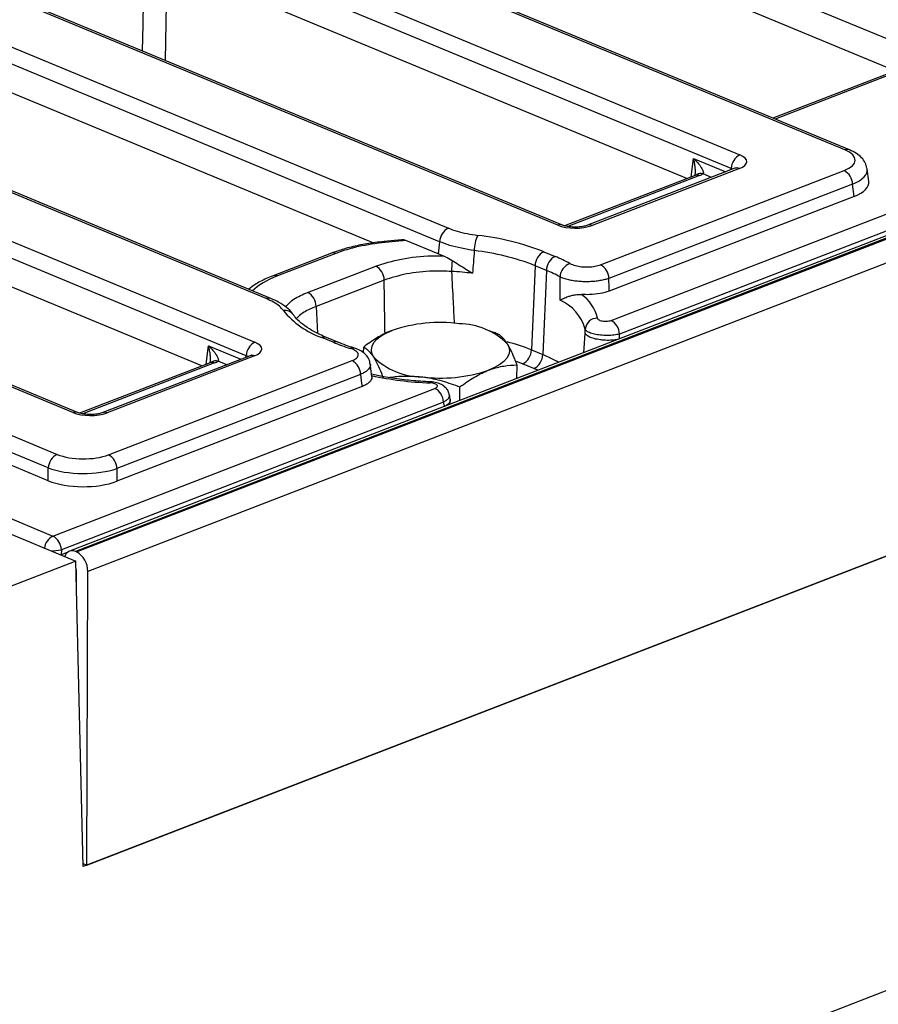
# Model space of a CAD drawing. Units: millimetres. Extents: x 8 to 453, y 1 to 291.
# Drawn here: x 333 to 348, y 133 to 151 of the extents above; entities that cross this region are included whole.
import ezdxf

# ---------------------------------------------------------------- set-up
doc = ezdxf.new("R2010")
doc.units = ezdxf.units.MM

msp = doc.modelspace()

# ---------------------------------------------------------------- linework, layer by layer
at = {"color": 7, "linetype": 'Continuous', "lineweight": 25}
for p, q in [((349.595, 149.8667), (317.876, 163.0281)), ((347.79, 148.3498), (313.5805, 162.5446)), ((347.8714, 148.3513), (313.6619, 162.5462)), ((313.3032, 161.8081), (345.9424, 148.2648)), ((345.7887, 148.0264), (313.1495, 161.5697)), ((385.1389, 160.9999), (334.1471, 141.287)), ((385.243, 160.9952), (334.2511, 141.2823)), ((334.271, 141.274), (385.2629, 160.987)), ((342.7384, 147.0262), (310.0993, 160.5694)), ((342.8198, 147.0278), (310.1807, 160.571)), ((385.4611, 160.6425), (334.4692, 140.9295)), ((309.8991, 159.8009), (340.8137, 146.9733)), ((340.66, 146.7349), (309.7455, 159.5625)), ((304.7704, 158.5094), (337.4096, 144.9661)), ((337.6097, 145.7347), (306.6952, 158.5623)), ((337.6911, 145.7362), (306.7766, 158.5639)), ((337.2559, 144.7278), (304.6168, 158.271)), ((308.7202, 118.1665), (411.1136, 157.7508)), ((334.2057, 143.7275), (301.5665, 157.2707)), ((334.287, 143.7291), (301.6479, 157.2723)), ((343.6768, 145.3499), (374.709, 157.3466)), ((299.7189, 157.1858), (333.9284, 142.991)), ((374.8571, 157.1056), (343.825, 145.1089)), ((333.7747, 142.7526), (299.5652, 156.9474)), ((385.5029, 155.496), (334.3885, 135.7356)), ((334.4498, 135.7593), (385.4417, 155.4723)), ((339.8771, 153.397), (348.679, 149.7447)), ((345.0103, 147.8474), (335.6107, 151.7476)), ((331.3443, 150.0983), (339.4975, 146.7152)), ((348.986, 149.8635), (346.5225, 148.9111)), ((336.4775, 144.5487), (327.0779, 148.449)), ((345.1541, 147.903), (342.8586, 147.0156)), ((345.8561, 148.0265), (343.2641, 147.0245)), ((345.9341, 148.023), (343.3422, 147.021)), ((343.4902, 146.3296), (347.7775, 147.987)), ((345.1805, 147.9155), (345.1848, 147.9181)), ((348.2116, 147.7945), (348.1826, 148.0152)), ((347.9257, 147.746), (343.6384, 146.0886)), ((347.9537, 147.5323), (347.9257, 147.746)), ((347.9537, 147.5323), (343.6407, 145.865)), ((339.9914, 146.7685), (339.6811, 146.738)), ((340.0643, 146.7566), (339.7028, 146.7211)), ((340.6366, 146.5191), (340.0643, 146.7566)), ((338.7568, 146.5329), (337.7281, 146.1352)), ((338.8348, 146.5294), (337.8061, 146.1317)), ((340.7157, 146.4887), (340.6366, 146.5191)), ((342.4936, 146.5582), (342.6929, 146.4755)), ((338.3376, 145.8433), (339.5354, 146.3064)), ((342.3395, 146.3128), (342.2742, 144.8293)), ((342.5388, 146.2301), (342.3395, 146.3128)), ((342.5388, 146.2301), (342.4734, 144.7466)), ((339.684, 146.0584), (338.4861, 145.5954)), ((341.55, 145.1595), (341.4673, 145.1884)), ((343.2179, 145.129), (343.2212, 145.1973)), ((338.7854, 144.9649), (338.5862, 145.0476)), ((338.8668, 144.9665), (338.6675, 145.0491)), ((339.3229, 144.7758), (339.3233, 144.8807)), ((342.2742, 144.8293), (342.4734, 144.7466)), ((336.6213, 144.6043), (334.3259, 143.7169)), ((337.3233, 144.7278), (334.7314, 143.7258)), ((337.4013, 144.7243), (334.8094, 143.7223)), ((334.834, 142.9831), (339.1212, 144.6406)), ((336.6478, 144.6168), (336.6521, 144.6194)), ((339.4658, 144.3578), (339.4385, 144.597)), ((342.0209, 144.3309), (342.0218, 144.5666)), ((342.3193, 144.5013), (342.1201, 144.5839)), ((339.2694, 144.3996), (334.9821, 142.7421)), ((333.8556, 141.5531), (340.5778, 144.1518)), ((339.2939, 144.1845), (334.9809, 142.5172)), ((341.0159, 143.9424), (341.0168, 144.1781)), ((340.726, 143.9109), (334.0038, 141.3121)), ((340.8452, 143.9596), (340.8312, 144.0381)), ((340.8457, 143.8766), (340.8475, 143.9471)), ((333.7735, 142.5276), (332.5982, 143.0153)), ((330.0268, 142.867), (334.2606, 141.1103)), ((333.7735, 142.5276), (333.7747, 142.7526)), ((334.9821, 142.7421), (334.9809, 142.5172)), ((331.4249, 142.5617), (333.8556, 141.5531)), ((334.0038, 141.3121), (334.0033, 141.2251)), ((334.271, 141.274), (334.2511, 141.2823)), ((334.2606, 141.1103), (308.7695, 131.2557)), ((334.0038, 141.2253), (334.1147, 141.2681)), ((334.3885, 135.7356), (334.2606, 141.1103)), ((334.269, 140.7543), (334.2697, 140.9337)), ((334.4498, 135.7593), (334.4692, 140.9295)), ((334.4498, 135.7593), (334.3873, 135.7852))]:
    msp.add_line(p, q, dxfattribs=at)
at = {"color": 8, "linetype": 'Continuous', "lineweight": 25}
for p, q in [((349.066, 149.8607), (346.5645, 148.8936)), ((345.0829, 147.8755), (345.1281, 148.2013)), ((345.1281, 148.2013), (345.6972, 147.9651)), ((345.2321, 147.8994), (342.9144, 147.0034)), ((345.4459, 147.868), (345.2953, 147.9305)), ((345.7849, 147.999), (345.7887, 148.0264)), ((338.4861, 145.5954), (338.5125, 145.1219)), ((336.5501, 144.5768), (336.5954, 144.9026)), ((336.5954, 144.9026), (337.1645, 144.6664)), ((339.2834, 144.8033), (339.3231, 144.8187)), ((336.6993, 144.6008), (334.3816, 143.7048)), ((336.9132, 144.5693), (336.7626, 144.6318)), ((337.2521, 144.7003), (337.2559, 144.7278)), ((342.1201, 144.5839), (342.0119, 144.6259)), ((342.3863, 144.4722), (342.3193, 144.5013)), ((334.0038, 141.2253), (334.004, 141.2167)), ((334.2686, 140.9492), (334.2644, 140.9476))]:
    msp.add_line(p, q, dxfattribs=at)
at = {"color": 8, "linetype": 'Continuous', "lineweight": 25, "flags": 128}
for points in [[(335.4338, 150.0926), (335.4416, 150.5513), (335.4624, 151.7699)], [(335.8625, 151.6432), (335.8559, 151.2585), (335.8332, 149.9268)], [(339.6811, 146.738), (339.6837, 146.7379), (339.6931, 146.7331), (339.7028, 146.7211)], [(343.1963, 144.7853), (343.2061, 144.9409), (343.2179, 145.129)], [(340.4984, 144.2676), (340.498, 144.2675), (340.4945, 144.2624), (340.4908, 144.2498)]]:
    msp.add_lwpolyline(points, dxfattribs=at)
at = {"color": 7, "linetype": 'Continuous', "lineweight": 25, "flags": 128}
for points in [[(339.4958, 144.7073), (339.467, 144.77), (339.4588, 144.8336), (339.4713, 144.8969), (339.5045, 144.9591), (339.5576, 145.0189), (339.6298, 145.0753), (339.7198, 145.1275), (339.8262, 145.1744)], [(341.85, 144.9387), (341.8789, 144.8761), (341.8871, 144.8125), (341.8745, 144.7491), (341.8414, 144.687), (341.7883, 144.6272), (341.7161, 144.5707), (341.626, 144.5186), (341.5197, 144.4717)]]:
    msp.add_lwpolyline(points, dxfattribs=at)
at = {"color": 7, "linetype": 'Continuous', "lineweight": 25}
for centre, radius, start, end in [((346.0702, 148.0137), 0.2818, 116.97092, 177.4097), ((347.6403, 147.7366), 0.2856, 1.89601, 61.27735), ((340.9415, 146.7222), 0.2818, 116.97092, 177.4097), ((341.8201, 146.5893), 0.5508, 152.31868, 181.24978), ((340.8292, 142.3166), 4.5565, 68.57413, 83.65997), ((340.8057, 142.4042), 4.1988, 68.57413, 83.65997), ((342.6221, 146.3064), 0.2827, 117.04097, 178.70292), ((342.8214, 146.2237), 0.2827, 117.04097, 178.70292), ((341.7574, 144.1996), 2.4606, 60.94595, 67.6566), ((339.3973, 146.0552), 0.2866, 0.63739, 61.1992), ((342.5069, 146.1939), 1.6389, 172.59275, 179.38256), ((343.0411, 146.1025), 0.2634, 109.67232, 177.27875), ((343.353, 146.0791), 0.2856, 1.89601, 61.27735), ((340.5372, 140.3456), 5.8752, 83.13834, 86.77114), ((341.6768, 144.1329), 2.2674, 60.94595, 67.6566), ((338.1995, 145.5922), 0.2866, 0.63739, 61.1992), ((342.7514, 145.2302), 0.702, 13.00225, 54.90742), ((342.4492, 144.9721), 0.8042, 16.26714, 65.89432), ((339.0836, 146.4719), 1.5087, 218.99548, 250.74869), ((340.6639, 142.6974), 2.6148, 82.54261, 108.68618), ((340.9948, 144.0735), 1.2166, 45.33126, 89.59787), ((343.4333, 145.1749), 0.2133, 89.43547, 173.95626), ((343.5396, 145.0995), 0.2856, 1.89601, 61.27735), ((337.5374, 144.715), 0.2818, 116.97092, 177.4097), ((340.0864, 148.122), 3.4146, 247.60375, 252.99661), ((341.9916, 144.8357), 0.2827, 297.04097, 358.70292), ((342.1908, 144.753), 0.2827, 297.04097, 358.70292), ((338.984, 144.3901), 0.2856, 1.89601, 61.27735), ((340.3511, 145.5725), 1.2166, 225.33126, 269.59787), ((340.6819, 146.9486), 2.6148, 262.54261, 288.68618), ((340.7087, 150.2506), 6.0048, 258.01348, 267.92087), ((340.4406, 143.9014), 0.2856, 1.89601, 61.27735), ((334.0562, 142.7399), 0.2818, 116.97092, 177.4097), ((334.6967, 142.7327), 0.2856, 1.89601, 61.27735), ((333.7184, 141.3027), 0.2856, 1.89601, 61.27735), ((334.1955, 141.1592), 0.135, 65.71663, 166.1001), ((334.0855, 140.938), 0.3838, 358.74138, 61.10335), ((334.1488, 140.9332), 0.1209, 0.20949, 17.84358)]:
    msp.add_arc(centre, radius, start, end, dxfattribs=at)
at = {"color": 8, "linetype": 'Continuous', "lineweight": 25}
for centre, radius, start, end in [((347.8326, 148.2526), 0.1061, 68.57419, 113.67143), ((345.1887, 147.8051), 0.1038, 65.31729, 109.49734), ((345.255, 147.7906), 0.1456, 73.92348, 118.81999), ((345.8907, 147.9287), 0.1038, 65.31729, 109.49734), ((342.7811, 146.9263), 0.1087, 69.78541, 113.14012), ((343.2987, 146.9264), 0.1041, 65.34874, 108.63299), ((338.7914, 146.435), 0.1038, 65.31729, 109.49734), ((337.7627, 146.0373), 0.1038, 65.31607, 109.53125), ((337.6525, 145.6346), 0.1088, 70.12459, 113.12833), ((337.9366, 145.3388), 0.1855, 36.11258, 97.93996), ((338.6288, 144.9481), 0.1082, 69.02582, 113.20647), ((338.828, 144.8654), 0.1082, 69.04781, 113.20571), ((341.0313, 141.7869), 3.2865, 67.77937, 75.62195), ((339.1292, 144.7866), 0.0813, 76.44757, 120.56333), ((341.7069, 142.8588), 2.0375, 59.33086, 67.9015), ((336.6559, 144.5064), 0.1038, 65.31729, 109.49734), ((336.7222, 144.4919), 0.1456, 73.92348, 118.81999), ((337.3579, 144.63), 0.1038, 65.31729, 109.49734), ((334.2484, 143.6276), 0.1087, 69.78541, 113.14012), ((334.766, 143.6277), 0.1041, 65.34874, 108.63299), ((333.982, 141.3039), 0.2795, 116.89055, 172.40685), ((333.8588, 141.9314), 0.6361, 265.5896, 283.1734)]:
    msp.add_arc(centre, radius, start, end, dxfattribs=at)
at = {"color": 7, "linetype": 'Continuous', "lineweight": 25}
for centre, major_axis, ratio, start_param, end_param in [((345.6317, 148.1466), (0.4318, -0.0017), 0.3975775, 5.4894772, 7.0526773), ((347.324, 148.1724), (0.6478, -0.0025), 0.3975775, 5.4894772, 7.0526773), ((344.9297, 148.023), (0.4318, -0.0017), 0.3975775, 5.4894772, 5.7235222), ((347.3491, 147.7795), (0.8637, -0.0033), 0.3975775, 5.4894772, 6.3368175), ((343.0445, 147.1464), (0.4286, -0.0016), 0.403662, 3.9184239, 5.481624), ((340.1819, 145.9681), (1.9304, -0.0105), 0.4014585, 1.8237949, 2.3453547), ((340.0426, 146.5582), (-0.09, 0.2), 0.7438849, 5.6137405, 6.0375956), ((340.7064, 127.9623), (2.1792, 31.4055), 0.0531778, 0.9338024, 0.942345), ((339.091, 183.8978), (-3.3904, 56.3328), 0.0543695, 3.9679585, 3.9733269), ((338.6275, 204.1854), (-3.9955, 66.3869), 0.0543695, 3.6091176, 3.6120406), ((337.099, 144.8479), (0.4318, -0.0017), 0.3975775, 5.4894772, 7.0526773), ((336.397, 144.7243), (0.4318, -0.0017), 0.3975775, 5.4894772, 5.7235222), ((339.091, 183.8978), (-3.3904, 56.3328), 0.0543695, 2.3445409, 2.3499093), ((338.6275, 204.1854), (-3.9955, 66.3869), 0.0543695, 2.7058272, 2.7087502), ((334.5117, 143.8477), (0.4286, -0.0016), 0.403662, 3.9184239, 5.481624), ((334.3875, 143.1712), (0.6429, -0.0024), 0.403662, 3.9184239, 5.481624), ((334.3867, 142.9749), (0.8571, -0.0035), 0.3740161, 3.9186404, 5.4818406), ((334.3856, 142.7679), (0.8571, -0.0031), 0.403662, 3.9184239, 5.481624), ((333.82, 142.6326), (-0.1794, 1.4084), 0.1130683, 3.1664903, 3.1695194)]:
    msp.add_ellipse(centre, major_axis=major_axis, ratio=ratio, start_param=start_param, end_param=end_param, dxfattribs=at)
at = {"color": 8, "linetype": 'Continuous', "lineweight": 25}
for centre, major_axis, ratio, start_param, end_param in [((345.631, 147.9502), (0.219, 0.0275), 0.3848996, 0.4725812, 0.7199557), ((347.3233, 147.976), (0.8604, 0.0254), 0.3983691, 5.4761457, 6.3434348), ((339.1589, 145.5726), (1.9344, -0.0106), 0.3998221, 2.3474526, 2.7589583), ((337.0982, 144.6515), (0.219, 0.0275), 0.3848996, 0.4725812, 0.7199557)]:
    msp.add_ellipse(centre, major_axis=major_axis, ratio=ratio, start_param=start_param, end_param=end_param, dxfattribs=at)
at = {"color": 7, "linetype": 'Continuous', "lineweight": 25}
for points, knots in [([(348.1779, 148.0298), (348.1699, 148.0624), (348.1528, 148.1317), (348.0846, 148.2185), (347.9935, 148.2942), (347.9134, 148.3317), (347.8714, 148.3513)], [0, 0, 0, 0, 0.2114101, 0.4502243, 0.7116711, 1, 1, 1, 1]), ([(345.1281, 148.2013), (345.1285, 148.2009), (345.1333, 148.1962), (345.1554, 148.1741), (345.1925, 148.1341), (345.2321, 148.0853), (345.2627, 148.0412), (345.2817, 148.0079), (345.2934, 147.9808), (345.2983, 147.9639), (345.3, 147.9506), (345.2999, 147.9401), (345.2969, 147.9337), (345.2953, 147.9305)], [0, 0, 0, 0, 0.0035758, 0.0517047, 0.2418755, 0.4334945, 0.57016, 0.7080908, 0.787113, 0.867039, 0.8988336, 0.9487685, 1, 1, 1, 1]), ([(345.8837, 148.0399), (345.8827, 148.039), (345.8807, 148.0373), (345.8642, 148.0301), (345.8561, 148.0265)], [0, 0, 0, 0, 0.5060796, 1, 1, 1, 1]), ([(345.1805, 147.9155), (345.1794, 147.9148), (345.175, 147.9121), (345.163, 147.9069), (345.1541, 147.903)], [0, 0, 0, 0, 0.2526469, 1, 1, 1, 1]), ([(343.2641, 147.0245), (343.2532, 147.0207), (343.2259, 147.0111), (343.1591, 146.9974), (343.0673, 146.9896), (342.9683, 146.993), (342.8837, 147.0066), (342.8385, 147.0202), (342.8223, 147.0268), (342.8198, 147.0278)], [0, 0, 0, 0, 0.106113, 0.263815, 0.4445348, 0.6400126, 0.8174897, 0.9716181, 1, 1, 1, 1]), ([(340.8137, 146.9733), (340.8629, 146.9545), (341.012, 146.8976), (341.2039, 146.8662), (341.3323, 146.8452)], [0, 0, 0, 0, 0.3303619, 1, 1, 1, 1]), ([(339.6811, 146.738), (339.629, 146.7323), (339.4778, 146.7159), (339.2374, 146.6744), (338.9782, 146.6119), (338.8279, 146.5582), (338.7568, 146.5329)], [0, 0, 0, 0, 0.1529705, 0.4443312, 0.7372447, 1, 1, 1, 1]), ([(341.2694, 146.5773), (341.1185, 146.6039), (340.893, 146.6435), (340.7179, 146.7122), (340.66, 146.7349)], [0, 0, 0, 0, 0.66956099, 1, 1, 1, 1]), ([(339.5354, 146.3064), (339.6802, 146.3522), (339.9696, 146.4437), (340.4023, 146.4877), (340.6507, 146.4885), (340.7157, 146.4887)], [0, 0, 0, 0, 0.424757, 0.8495211, 1, 1, 1, 1]), ([(340.7157, 146.4887), (340.7316, 146.4825), (340.7855, 146.4613), (340.8419, 146.4284), (340.8817, 146.4051)], [0, 0, 0, 0, 0.2940874, 1, 1, 1, 1]), ([(341.2694, 146.5773), (341.2641, 146.5074), (341.2539, 146.3746), (341.2439, 146.2417), (341.2391, 146.1788)], [0, 0, 0, 0, 0.5261732, 1, 1, 1, 1]), ([(340.8817, 146.4051), (340.9603, 146.3554), (341.0765, 146.2819), (341.1982, 146.2038), (341.2385, 146.1792), (341.2391, 146.1788)], [0, 0, 0, 0, 0.6728313, 0.9947442, 1, 1, 1, 1]), ([(342.9524, 146.3506), (342.9821, 146.3372), (343.0387, 146.3117), (343.1564, 146.2918), (343.2767, 146.2879), (343.396, 146.2997), (343.4588, 146.3196), (343.4902, 146.3296)], [0, 0, 0, 0, 0.2168487, 0.4124368, 0.6079837, 0.8040033, 1, 1, 1, 1]), ([(337.7281, 146.1352), (337.6884, 146.119), (337.5715, 146.0712), (337.4232, 145.9951), (337.3356, 145.9247), (337.302, 145.8977)], [0, 0, 0, 0, 0.2409265, 0.709568, 1, 1, 1, 1]), ([(340.8681, 146.2115), (340.759, 146.2149), (340.4902, 146.2234), (340.0615, 146.1789), (339.8098, 146.0986), (339.684, 146.0584)], [0, 0, 0, 0, 0.2547266, 0.6273587, 1, 1, 1, 1]), ([(342.7777, 145.7061), (342.7777, 145.7707), (342.7779, 145.907), (342.7779, 146.0433), (342.7779, 146.115)], [0, 0, 0, 0, 0.473838, 1, 1, 1, 1]), ([(343.6384, 146.0886), (343.6269, 146.0847), (343.6037, 146.0769), (343.5654, 146.0664), (343.5246, 146.057), (343.4817, 146.0489), (343.4225, 146.0399), (343.3604, 146.0337), (343.297, 146.0303), (343.2331, 146.029), (343.1691, 146.0305), (343.1064, 146.0349), (343.045, 146.0413), (342.986, 146.0504), (342.9296, 146.0624), (342.888, 146.0731), (342.8481, 146.0856), (342.8108, 146.0995), (342.7889, 146.1098), (342.7779, 146.115)], [0, 0, 0, 0, 0.0481426, 0.0966171, 0.1461388, 0.1960226, 0.2442014, 0.3421923, 0.3921216, 0.4401841, 0.5379308, 0.5877306, 0.6357673, 0.7334553, 0.7832211, 0.8362543, 0.8897311, 0.94462, 1, 1, 1, 1]), ([(342.7777, 145.7061), (342.7779, 145.7063), (342.7967, 145.7165), (342.8391, 145.7381), (342.9082, 145.7663), (342.9799, 145.7879), (343.0418, 145.8001), (343.1011, 145.8063), (343.1369, 145.8052), (343.155, 145.8046)], [0, 0, 0, 0, 0.0032943, 0.229584, 0.4616062, 0.6190494, 0.7802867, 0.8888217, 1, 1, 1, 1]), ([(343.6407, 145.865), (343.5905, 145.8491), (343.49, 145.8174), (343.3145, 145.799), (343.2029, 145.8029), (343.155, 145.8046)], [0, 0, 0, 0, 0.36346047, 0.72696414, 1, 1, 1, 1]), ([(337.911, 145.5225), (337.8902, 145.5487), (337.8277, 145.6271), (337.697, 145.6916), (337.6097, 145.7347)], [0, 0, 0, 0, 0.3328942, 1, 1, 1, 1]), ([(338.0846, 145.4452), (338.0795, 145.4545), (338.0512, 145.5055), (337.9651, 145.5815), (337.8414, 145.6696), (337.7359, 145.7146), (337.6887, 145.7348)], [0, 0, 0, 0, 0.0683891, 0.3777819, 0.7215419, 1, 1, 1, 1]), ([(338.6675, 145.0491), (338.6289, 145.0659), (338.518, 145.1138), (338.3623, 145.1989), (338.2172, 145.3024), (338.1315, 145.3864), (338.098, 145.4323), (338.0873, 145.447)], [0, 0, 0, 0, 0.135145, 0.3873956, 0.6369752, 0.8840262, 1, 1, 1, 1]), ([(343.4354, 145.3882), (343.4372, 145.3832), (343.4411, 145.3719), (343.4628, 145.3559), (343.498, 145.3426), (343.5424, 145.3346), (343.5908, 145.3331), (343.6388, 145.3378), (343.6642, 145.3459), (343.6768, 145.3499)], [0, 0, 0, 0, 0.1149432, 0.2622576, 0.4083864, 0.5545869, 0.7021082, 0.8510845, 1, 1, 1, 1]), ([(339.8262, 145.1744), (339.8143, 145.1697), (339.7241, 145.1339), (339.5539, 145.0464), (339.4007, 144.9363), (339.3233, 144.8807)], [0, 0, 0, 0, 0.070088, 0.5307834, 1, 1, 1, 1]), ([(341.6775, 145.1122), (341.6505, 145.1228), (341.6082, 145.1394), (341.5652, 145.1535), (341.5497, 145.1586)], [0, 0, 0, 0, 0.6403241, 1, 1, 1, 1]), ([(341.85, 144.9387), (341.8384, 144.9564), (341.815, 144.9916), (341.78, 145.0335), (341.7449, 145.0677), (341.7162, 145.0895), (341.6938, 145.1036), (341.683, 145.1093), (341.6775, 145.1122)], [0, 0, 0, 0, 0.19990588, 0.4006894, 0.60382627, 0.80759981, 0.90377927, 1, 1, 1, 1]), ([(343.7829, 145.0121), (343.7803, 145.0115), (343.7621, 145.0073), (343.723, 145.0025), (343.6665, 144.9982), (343.6073, 144.9976), (343.5469, 145.0003), (343.4878, 145.0064), (343.4306, 145.0157), (343.3779, 145.0278), (343.3303, 145.0427), (343.2899, 145.0595), (343.2572, 145.0783), (343.2357, 145.0963), (343.2231, 145.113), (343.219, 145.1233), (343.218, 145.1286), (343.2179, 145.129)], [0, 0, 0, 0, 0.0132314, 0.0931095, 0.1707434, 0.2506375, 0.3281206, 0.4078526, 0.4853147, 0.5650135, 0.6426573, 0.7225357, 0.8004848, 0.8806775, 0.9377094, 0.9955959, 1, 1, 1, 1]), ([(343.825, 145.1089), (343.8101, 145.1052), (343.7799, 145.0978), (343.7272, 145.0901), (343.6701, 145.0852), (343.6108, 145.0835), (343.5502, 145.0849), (343.4911, 145.0895), (343.4342, 145.097), (343.3819, 145.1071), (343.3347, 145.1198), (343.2945, 145.1344), (343.2617, 145.1509), (343.2398, 145.1672), (343.2261, 145.1829), (343.2228, 145.1925), (343.2212, 145.1973)], [0, 0, 0, 0, 0.0732123, 0.1485379, 0.222049, 0.2977101, 0.3706944, 0.4457879, 0.5181371, 0.5925398, 0.6646901, 0.738871, 0.8113328, 0.8858437, 0.9424449, 1, 1, 1, 1]), ([(339.1502, 144.865), (339.1047, 144.8796), (339.0049, 144.9114), (338.9154, 144.9471), (338.8668, 144.9665)], [0, 0, 0, 0, 0.4558065, 1, 1, 1, 1]), ([(342.0218, 144.5666), (342.0109, 144.5952), (341.9891, 144.6524), (341.9559, 144.7324), (341.9222, 144.8071), (341.8931, 144.8646), (341.869, 144.9079), (341.8564, 144.9285), (341.85, 144.9387)], [0, 0, 0, 0, 0.1945008, 0.3893744, 0.5857123, 0.7827177, 0.8912873, 1, 1, 1, 1]), ([(336.5954, 144.9026), (336.5957, 144.9022), (336.6005, 144.8975), (336.6226, 144.8754), (336.6597, 144.8354), (336.6993, 144.7866), (336.7299, 144.7425), (336.7489, 144.7093), (336.7606, 144.6821), (336.7655, 144.6652), (336.7672, 144.6519), (336.7671, 144.6414), (336.7641, 144.635), (336.7626, 144.6318)], [0, 0, 0, 0, 0.0035758, 0.0517047, 0.2418755, 0.4334945, 0.57016, 0.7080908, 0.787113, 0.867039, 0.8988336, 0.9487685, 1, 1, 1, 1]), ([(337.3509, 144.7412), (337.3499, 144.7403), (337.3479, 144.7386), (337.3314, 144.7314), (337.3233, 144.7278)], [0, 0, 0, 0, 0.5060796, 1, 1, 1, 1]), ([(339.1212, 144.6406), (339.1358, 144.6468), (339.1655, 144.6596), (339.1969, 144.6817), (339.2183, 144.705), (339.2291, 144.7287), (339.2297, 144.7529), (339.2202, 144.7768), (339.2006, 144.8), (339.1717, 144.8213), (339.1344, 144.8408), (339.1035, 144.8513), (339.0879, 144.8566)], [0, 0, 0, 0, 0.1048636, 0.2133361, 0.3097505, 0.4089646, 0.5057814, 0.6054322, 0.7026609, 0.8027377, 0.8999623, 1, 1, 1, 1]), ([(339.4353, 144.5763), (339.4333, 144.5984), (339.4285, 144.6541), (339.3789, 144.7295), (339.3058, 144.7958), (339.2292, 144.8403), (339.169, 144.8562), (339.147, 144.862)], [0, 0, 0, 0, 0.1472135, 0.3714852, 0.5937222, 0.8514887, 1, 1, 1, 1]), ([(339.3233, 144.8807), (339.3342, 144.875), (339.3904, 144.8449), (339.4487, 144.7688), (339.4958, 144.7073)], [0, 0, 0, 0, 0.19275, 1, 1, 1, 1]), ([(336.6477, 144.6168), (336.6466, 144.6161), (336.6422, 144.6134), (336.6302, 144.6082), (336.6213, 144.6043)], [0, 0, 0, 0, 0.2526469, 1, 1, 1, 1]), ([(339.4958, 144.7073), (339.5085, 144.6863), (339.5667, 144.5895), (339.6233, 144.4468), (339.6676, 144.3351)], [0, 0, 0, 0, 0.2175455, 1, 1, 1, 1]), ([(341.5197, 144.4717), (341.5316, 144.4762), (341.6218, 144.5101), (341.7918, 144.5542), (341.9447, 144.5624), (342.0218, 144.5666)], [0, 0, 0, 0, 0.070088, 0.5307834, 1, 1, 1, 1]), ([(340.4986, 144.2676), (340.4398, 144.2704), (340.2689, 144.2786), (339.9915, 144.3058), (339.701, 144.3478), (339.532, 144.3859), (339.4608, 144.402)], [0, 0, 0, 0, 0.16131668, 0.46893925, 0.7761334, 1, 1, 1, 1]), ([(341.0168, 144.1781), (341.0371, 144.1931), (341.0979, 144.2385), (341.201, 144.3086), (341.3057, 144.3712), (341.3907, 144.4154), (341.4551, 144.4457), (341.4981, 144.463), (341.5197, 144.4717)], [0, 0, 0, 0, 0.123591, 0.3712283, 0.6209809, 0.7468406, 0.873308, 1, 1, 1, 1]), ([(339.4652, 144.3577), (339.4656, 144.3559), (339.4677, 144.3459), (339.4644, 144.3231), (339.4508, 144.2896), (339.4173, 144.2523), (339.3667, 144.2159), (339.3185, 144.1951), (339.2939, 144.1845)], [0, 0, 0, 0, 0.02831, 0.1574487, 0.3541154, 0.5564958, 0.7743435, 1, 1, 1, 1]), ([(339.7553, 144.3441), (339.8359, 144.3547), (340.0284, 144.38), (340.2271, 144.3648), (340.3426, 144.356)], [0, 0, 0, 0, 0.4191434, 1, 1, 1, 1]), ([(340.3426, 144.356), (340.3586, 144.354), (340.4796, 144.339), (340.7079, 144.2907), (340.9132, 144.2158), (341.0168, 144.1781)], [0, 0, 0, 0, 0.070088, 0.5307834, 1, 1, 1, 1]), ([(340.5778, 144.1518), (340.5859, 144.1554), (340.6044, 144.1638), (340.6206, 144.1804), (340.623, 144.1997), (340.609, 144.2185), (340.58, 144.2343), (340.5391, 144.246), (340.5069, 144.2485), (340.4908, 144.2498)], [0, 0, 0, 0, 0.111125, 0.257526, 0.4035547, 0.5505295, 0.6993864, 0.8497221, 1, 1, 1, 1]), ([(340.8284, 144.0374), (340.8235, 144.06), (340.8135, 144.1073), (340.7688, 144.1664), (340.7084, 144.215), (340.6286, 144.2493), (340.5552, 144.2662), (340.5082, 144.2661), (340.4983, 144.2661)], [0, 0, 0, 0, 0.1548408, 0.323352, 0.4950801, 0.6908599, 0.9347095, 1, 1, 1, 1]), ([(340.8442, 143.9605), (340.8451, 143.9535), (340.8473, 143.9381), (340.839, 143.9134), (340.8218, 143.8879), (340.7991, 143.8656), (340.7794, 143.853), (340.7713, 143.8478)], [0, 0, 0, 0, 0.1834293, 0.4030126, 0.6285887, 0.8481656, 1, 1, 1, 1]), ([(334.7314, 143.7258), (334.7204, 143.722), (334.6932, 143.7124), (334.6263, 143.6987), (334.5345, 143.6909), (334.4355, 143.6943), (334.3509, 143.7079), (334.3057, 143.7216), (334.2896, 143.7281), (334.287, 143.7291)], [0, 0, 0, 0, 0.106113, 0.263815, 0.4445348, 0.6400126, 0.8174897, 0.9716181, 1, 1, 1, 1])]:
    msp.add_open_spline(points, degree=3, knots=knots, dxfattribs=at)
at = {"color": 8, "linetype": 'Continuous', "lineweight": 25}
for points, knots in [([(345.1559, 147.9038), (345.1568, 147.912), (345.1588, 147.9295), (345.1598, 147.9572), (345.1597, 147.9865), (345.1582, 148.0197), (345.155, 148.0568), (345.1496, 148.0977), (345.1425, 148.1386), (345.1352, 148.1727), (345.1301, 148.1935), (345.1283, 148.2008), (345.1281, 148.2013)], [0, 0, 0, 0, 0.0857867, 0.183234, 0.2821075, 0.3813201, 0.5163342, 0.6518809, 0.7888416, 0.9262071, 0.9952362, 1, 1, 1, 1]), ([(340.8681, 146.2115), (340.8774, 146.0325), (340.8933, 145.7273), (340.9098, 145.422), (340.9166, 145.2957)], [0, 0, 0, 0, 0.58656355, 1, 1, 1, 1]), ([(339.6986, 145.1129), (339.6965, 145.2495), (339.6917, 145.5647), (339.6868, 145.8798), (339.684, 146.0584)], [0, 0, 0, 0, 0.4331629, 1, 1, 1, 1]), ([(337.9511, 145.5871), (337.9929, 145.6357), (338.0759, 145.7323), (338.2507, 145.8065), (338.3376, 145.8433)], [0, 0, 0, 0, 0.5028518, 1, 1, 1, 1]), ([(338.4861, 145.5954), (338.4483, 145.58), (338.3723, 145.549), (338.2637, 145.488), (338.1822, 145.4321), (338.1511, 145.3915), (338.1431, 145.3811)], [0, 0, 0, 0, 0.2521995, 0.5077655, 0.8745466, 1, 1, 1, 1]), ([(336.6231, 144.6051), (336.6241, 144.6133), (336.626, 144.6308), (336.627, 144.6585), (336.6269, 144.6878), (336.6254, 144.721), (336.6222, 144.7581), (336.6168, 144.799), (336.6097, 144.8399), (336.6024, 144.874), (336.5973, 144.8948), (336.5955, 144.9021), (336.5954, 144.9026)], [0, 0, 0, 0, 0.0857867, 0.183234, 0.2821075, 0.3813201, 0.5163342, 0.6518809, 0.7888416, 0.9262071, 0.9952362, 1, 1, 1, 1]), ([(339.439, 144.5769), (339.44, 144.5728), (339.4427, 144.5624), (339.4393, 144.5455), (339.431, 144.5201), (339.4143, 144.4951), (339.3896, 144.4703), (339.3664, 144.4518), (339.3385, 144.4336), (339.3065, 144.4159), (339.2818, 144.405), (339.2694, 144.3996)], [0, 0, 0, 0, 0.0649686, 0.1668718, 0.2647935, 0.4639461, 0.5654132, 0.6717901, 0.7790346, 0.8890381, 1, 1, 1, 1]), ([(340.8302, 144.038), (340.8312, 144.0323), (340.8329, 144.0224), (340.8297, 144.008), (340.8233, 143.991), (340.8118, 143.974), (340.7959, 143.9574), (340.7792, 143.9431), (340.7567, 143.9272), (340.7363, 143.9163), (340.726, 143.9109)], [0, 0, 0, 0, 0.1336948, 0.229896, 0.3274635, 0.5169899, 0.6131488, 0.7106674, 0.8544811, 1, 1, 1, 1])]:
    msp.add_open_spline(points, degree=3, knots=knots, dxfattribs=at)

doc.saveas('drawing.dxf')
